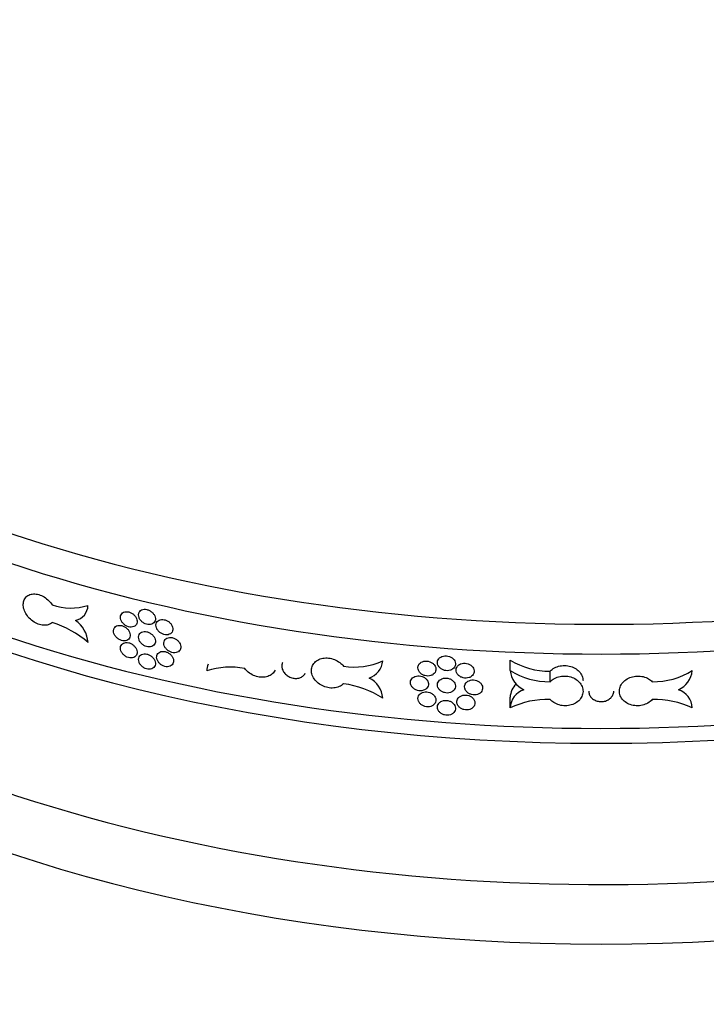
# Model space of a CAD drawing. Units: millimetres. Extents: x 0 to 835, y 0 to 1165.
# Drawn here: x 154 to 192, y 120 to 174 of the extents above; entities that cross this region are included whole.
import ezdxf
from ezdxf import colors
from ezdxf.entities.mleader import LeaderData, LeaderLine
from ezdxf.math import Vec2, Vec3

# ---------------------------------------------------------------- set-up
doc = ezdxf.new("R2010")
doc.units = ezdxf.units.MM
doc.layers.add('DV7_Défaut', color=7, linetype='Continuous')
doc.layers.add('Défaut', color=7, linetype='Continuous')

# ---------------------------------------------------------------- blocks, each defined once
blk = doc.blocks.new('_DOT')
at = {"color": 0}
blk.add_line((0, 0), (-1, 0), dxfattribs=at)
at = {"color": 0, "const_width": 0.333}
blk.add_lwpolyline([(-0.1665, 0, 1), (0.1665, 0, 1)], format="xyb", close=True, dxfattribs=at)
blk = doc.blocks.new('SE6')
at = {"layer": 'DV7_Défaut', "color": 7, "linetype": 'Continuous'}
for p, q in [((180.839, 138.524), (180.839, 139.103)), ((183.032, 137.912), (183.032, 138.49)), ((180.837, 136.483), (180.837, 137.062))]:
    blk.add_line(p, q, dxfattribs=at)
for centre, radius, start, end in [((156.723, 144.934), 2.976, 249.8339, 288.382), ((156.787, 142.134), 0.875, 282.7041, 358.3901), ((153.94, 135.741), 5.708, 49.2872, 72.0733), ((156.058, 139.962), 1.609, 3.7838, 55.0623), ((172.311, 142.365), 3.644, 260.1492, 294.7983), ((172.762, 139.147), 1.081, 287.892, 355.1705), ((182.998, 142.594), 4.105, 238.2608, 270.4651), ((165.076, 138.51), 0.894, 155.0584, 180.042), ((165.489, 134.508), 4.209, 79.3344, 108.0898), ((182.996, 142.017), 4.105, 238.293, 270.4903), ((182.146, 138.667), 1.315, 186.2174, 245.2602), ((188.677, 142.017), 4.105, 269.5101, 301.7066), ((189.528, 138.667), 1.315, 294.7403, 353.7822), ((172.524, 136.928), 1.32, 3.7628, 64.3889), ((170.917, 132.383), 5.478, 57.7396, 81.9203), ((181.927, 137.012), 1.091, 133.9146, 177.3532), ((181.927, 136.433), 1.092, 107.6985, 177.348), ((189.746, 136.433), 1.092, 2.6517, 72.3018), ((182.928, 131.977), 4.968, 88.8105, 114.8993), ((188.734, 131.922), 5.022, 65.2447, 91.0456)]:
    blk.add_arc(centre, radius, start, end, dxfattribs=at)
for centre, major_axis, start_param, end_param in [((185.837, 178.71), (65.2, 0), 3.063247, 6.283185), ((185.837, 177.077), (-65.2, 0), 0, 3.141593), ((185.837, 172.995), (-65.2, 0), 0, 3.173477), ((185.837, 172.178), (65.2, 0), 3.141593, 6.283185), ((185.837, 164.422), (-65.2, 0), 0, 3.219939), ((185.837, 161.156), (65.2, 0), 3.141593, 6.283185)]:
    blk.add_ellipse(centre, major_axis=major_axis, ratio=0.57735, start_param=start_param, end_param=end_param, dxfattribs=at)
for points, knots in [([(155.697, 141.172), (155.638, 141.116), (155.564, 141.073), (155.482, 141.047), (155.4, 141.02), (155.308, 141.009), (155.212, 141.015), (155.117, 141.021), (155.016, 141.043), (154.917, 141.081), (154.819, 141.118), (154.721, 141.172), (154.631, 141.237), (154.541, 141.302), (154.456, 141.38), (154.385, 141.466), (154.313, 141.551), (154.252, 141.645), (154.206, 141.741), (154.161, 141.836), (154.13, 141.935), (154.116, 142.03), (154.102, 142.125), (154.104, 142.218), (154.123, 142.302), (154.142, 142.386), (154.177, 142.462), (154.227, 142.525), (154.276, 142.588), (154.341, 142.64), (154.416, 142.675), (154.49, 142.71), (154.577, 142.731), (154.669, 142.735), (154.761, 142.739), (154.86, 142.726), (154.959, 142.698), (155.057, 142.67), (155.158, 142.626), (155.252, 142.569), (155.346, 142.513), (155.437, 142.442), (155.516, 142.363), (155.584, 142.295), (155.646, 142.219), (155.697, 142.14)], [0, 0, 0, 0, 0.067327, 0.067327, 0.067327, 0.134651, 0.134651, 0.134651, 0.201999, 0.201999, 0.201999, 0.269335, 0.269335, 0.269335, 0.33664, 0.33664, 0.33664, 0.403919, 0.403919, 0.403919, 0.471186, 0.471186, 0.471186, 0.53845, 0.53845, 0.53845, 0.605714, 0.605714, 0.605714, 0.672978, 0.672978, 0.672978, 0.740245, 0.740245, 0.740245, 0.807524, 0.807524, 0.807524, 0.874831, 0.874831, 0.874831, 0.942169, 0.942169, 0.942169, 1, 1, 1, 1]), ([(159.443, 141.454), (159.443, 141.409), (159.452, 141.36), (159.469, 141.313), (159.486, 141.265), (159.512, 141.218), (159.544, 141.174), (159.576, 141.13), (159.615, 141.089), (159.658, 141.054), (159.702, 141.018), (159.751, 140.988), (159.801, 140.965), (159.851, 140.943), (159.903, 140.927), (159.955, 140.92), (160.006, 140.912), (160.056, 140.913), (160.103, 140.921), (160.149, 140.93), (160.192, 140.947), (160.228, 140.97), (160.264, 140.994), (160.295, 141.025), (160.317, 141.061), (160.339, 141.097), (160.353, 141.138), (160.358, 141.182), (160.364, 141.226), (160.36, 141.274), (160.349, 141.322), (160.337, 141.369), (160.316, 141.417), (160.288, 141.463), (160.261, 141.508), (160.225, 141.551), (160.185, 141.59), (160.144, 141.628), (160.097, 141.662), (160.049, 141.688), (160, 141.715), (159.948, 141.736), (159.897, 141.748), (159.845, 141.76), (159.793, 141.765), (159.745, 141.762), (159.697, 141.758), (159.651, 141.746), (159.611, 141.728), (159.572, 141.709), (159.537, 141.682), (159.51, 141.65), (159.484, 141.618), (159.464, 141.579), (159.453, 141.537), (159.447, 141.511), (159.443, 141.483), (159.443, 141.454)], [0, 0, 0, 0, 0.05369, 0.05369, 0.05369, 0.107379, 0.107379, 0.107379, 0.161077, 0.161077, 0.161077, 0.214788, 0.214788, 0.214788, 0.268506, 0.268506, 0.268506, 0.322221, 0.322221, 0.322221, 0.375928, 0.375928, 0.375928, 0.42963, 0.42963, 0.42963, 0.48333, 0.48333, 0.48333, 0.537029, 0.537029, 0.537029, 0.590727, 0.590727, 0.590727, 0.644426, 0.644426, 0.644426, 0.698126, 0.698126, 0.698126, 0.751829, 0.751829, 0.751829, 0.805539, 0.805539, 0.805539, 0.859255, 0.859255, 0.859255, 0.912972, 0.912972, 0.912972, 0.96668, 0.96668, 0.96668, 1, 1, 1, 1]), ([(160.438, 141.583), (160.438, 141.538), (160.447, 141.489), (160.464, 141.442), (160.481, 141.395), (160.506, 141.347), (160.539, 141.304), (160.571, 141.26), (160.61, 141.22), (160.654, 141.185), (160.698, 141.15), (160.747, 141.12), (160.798, 141.098), (160.848, 141.076), (160.901, 141.061), (160.952, 141.054), (161.004, 141.047), (161.055, 141.048), (161.101, 141.057), (161.148, 141.066), (161.191, 141.083), (161.228, 141.107), (161.264, 141.131), (161.295, 141.162), (161.317, 141.198), (161.339, 141.234), (161.354, 141.276), (161.359, 141.32), (161.365, 141.365), (161.361, 141.412), (161.349, 141.459), (161.337, 141.507), (161.316, 141.555), (161.289, 141.6), (161.261, 141.645), (161.225, 141.688), (161.184, 141.726), (161.143, 141.764), (161.096, 141.797), (161.047, 141.823), (160.998, 141.85), (160.946, 141.87), (160.894, 141.881), (160.842, 141.893), (160.79, 141.897), (160.741, 141.894), (160.693, 141.89), (160.647, 141.878), (160.607, 141.858), (160.567, 141.839), (160.532, 141.812), (160.505, 141.78), (160.478, 141.747), (160.459, 141.708), (160.448, 141.666), (160.441, 141.64), (160.438, 141.612), (160.438, 141.583)], [0, 0, 0, 0, 0.053703, 0.053703, 0.053703, 0.107407, 0.107407, 0.107407, 0.161111, 0.161111, 0.161111, 0.214816, 0.214816, 0.214816, 0.26852, 0.26852, 0.26852, 0.322223, 0.322223, 0.322223, 0.375926, 0.375926, 0.375926, 0.429631, 0.429631, 0.429631, 0.483336, 0.483336, 0.483336, 0.537039, 0.537039, 0.537039, 0.590742, 0.590742, 0.590742, 0.644445, 0.644445, 0.644445, 0.69815, 0.69815, 0.69815, 0.751855, 0.751855, 0.751855, 0.805558, 0.805558, 0.805558, 0.859261, 0.859261, 0.859261, 0.912965, 0.912965, 0.912965, 0.96667, 0.96667, 0.96667, 1, 1, 1, 1]), ([(161.391, 141.02), (161.391, 140.974), (161.4, 140.926), (161.417, 140.879), (161.435, 140.831), (161.46, 140.784), (161.493, 140.741), (161.525, 140.698), (161.565, 140.657), (161.609, 140.623), (161.653, 140.589), (161.703, 140.559), (161.753, 140.538), (161.804, 140.516), (161.858, 140.501), (161.909, 140.495), (161.961, 140.488), (162.013, 140.49), (162.059, 140.499), (162.106, 140.509), (162.15, 140.526), (162.187, 140.551), (162.223, 140.575), (162.254, 140.606), (162.276, 140.643), (162.299, 140.679), (162.313, 140.721), (162.319, 140.765), (162.324, 140.809), (162.321, 140.857), (162.309, 140.904), (162.297, 140.951), (162.276, 140.999), (162.248, 141.044), (162.22, 141.089), (162.184, 141.132), (162.142, 141.169), (162.101, 141.206), (162.054, 141.239), (162.005, 141.265), (161.956, 141.291), (161.903, 141.311), (161.851, 141.322), (161.799, 141.333), (161.746, 141.337), (161.697, 141.333), (161.648, 141.328), (161.602, 141.316), (161.562, 141.296), (161.521, 141.277), (161.486, 141.249), (161.459, 141.217), (161.432, 141.184), (161.412, 141.145), (161.402, 141.103), (161.395, 141.076), (161.391, 141.048), (161.391, 141.02)], [0, 0, 0, 0, 0.053699, 0.053699, 0.053699, 0.107398, 0.107398, 0.107398, 0.161097, 0.161097, 0.161097, 0.214798, 0.214798, 0.214798, 0.268503, 0.268503, 0.268503, 0.322214, 0.322214, 0.322214, 0.375931, 0.375931, 0.375931, 0.429646, 0.429646, 0.429646, 0.48335, 0.48335, 0.48335, 0.53704, 0.53704, 0.53704, 0.590726, 0.590726, 0.590726, 0.64442, 0.64442, 0.64442, 0.698127, 0.698127, 0.698127, 0.751843, 0.751843, 0.751843, 0.805559, 0.805559, 0.805559, 0.859269, 0.859269, 0.859269, 0.912972, 0.912972, 0.912972, 0.966673, 0.966673, 0.966673, 1, 1, 1, 1]), ([(159.063, 140.705), (159.063, 140.66), (159.072, 140.611), (159.088, 140.564), (159.105, 140.516), (159.131, 140.468), (159.163, 140.424), (159.195, 140.381), (159.234, 140.339), (159.277, 140.304), (159.32, 140.268), (159.369, 140.238), (159.419, 140.215), (159.469, 140.192), (159.522, 140.176), (159.572, 140.169), (159.623, 140.161), (159.674, 140.162), (159.72, 140.17), (159.766, 140.178), (159.809, 140.195), (159.845, 140.218), (159.881, 140.242), (159.912, 140.273), (159.934, 140.308), (159.956, 140.344), (159.97, 140.386), (159.975, 140.43), (159.981, 140.474), (159.977, 140.522), (159.966, 140.569), (159.954, 140.617), (159.933, 140.665), (159.906, 140.71), (159.878, 140.756), (159.842, 140.799), (159.802, 140.838), (159.762, 140.876), (159.715, 140.91), (159.667, 140.937), (159.618, 140.964), (159.566, 140.985), (159.515, 140.997), (159.464, 141.01), (159.412, 141.015), (159.364, 141.011), (159.316, 141.008), (159.27, 140.997), (159.23, 140.978), (159.191, 140.959), (159.156, 140.933), (159.13, 140.901), (159.103, 140.869), (159.083, 140.83), (159.073, 140.788), (159.066, 140.762), (159.063, 140.734), (159.063, 140.705)], [0, 0, 0, 0, 0.05368, 0.05368, 0.05368, 0.107359, 0.107359, 0.107359, 0.161051, 0.161051, 0.161051, 0.214765, 0.214765, 0.214765, 0.268492, 0.268492, 0.268492, 0.322217, 0.322217, 0.322217, 0.375932, 0.375932, 0.375932, 0.429635, 0.429635, 0.429635, 0.48333, 0.48333, 0.48333, 0.537022, 0.537022, 0.537022, 0.590713, 0.590713, 0.590713, 0.644406, 0.644406, 0.644406, 0.698103, 0.698103, 0.698103, 0.751809, 0.751809, 0.751809, 0.805527, 0.805527, 0.805527, 0.859254, 0.859254, 0.859254, 0.912979, 0.912979, 0.912979, 0.966687, 0.966687, 0.966687, 1, 1, 1, 1]), ([(160.438, 140.359), (160.438, 140.313), (160.447, 140.265), (160.464, 140.217), (160.481, 140.17), (160.506, 140.123), (160.539, 140.079), (160.571, 140.036), (160.61, 139.995), (160.654, 139.96), (160.698, 139.925), (160.747, 139.895), (160.798, 139.873), (160.848, 139.851), (160.901, 139.836), (160.952, 139.829), (161.004, 139.822), (161.055, 139.823), (161.101, 139.832), (161.148, 139.841), (161.191, 139.858), (161.228, 139.882), (161.264, 139.906), (161.295, 139.937), (161.317, 139.974), (161.339, 140.01), (161.354, 140.051), (161.359, 140.096), (161.365, 140.14), (161.361, 140.187), (161.349, 140.235), (161.337, 140.282), (161.316, 140.33), (161.289, 140.375), (161.261, 140.42), (161.225, 140.463), (161.184, 140.501), (161.143, 140.539), (161.096, 140.572), (161.047, 140.599), (160.998, 140.625), (160.946, 140.645), (160.894, 140.657), (160.842, 140.669), (160.79, 140.673), (160.741, 140.669), (160.693, 140.665), (160.647, 140.653), (160.607, 140.634), (160.567, 140.614), (160.532, 140.587), (160.505, 140.555), (160.478, 140.523), (160.459, 140.484), (160.448, 140.442), (160.441, 140.415), (160.438, 140.387), (160.438, 140.359)], [0, 0, 0, 0, 0.053703, 0.053703, 0.053703, 0.107407, 0.107407, 0.107407, 0.161111, 0.161111, 0.161111, 0.214816, 0.214816, 0.214816, 0.26852, 0.26852, 0.26852, 0.322223, 0.322223, 0.322223, 0.375926, 0.375926, 0.375926, 0.429631, 0.429631, 0.429631, 0.483336, 0.483336, 0.483336, 0.537039, 0.537039, 0.537039, 0.590742, 0.590742, 0.590742, 0.644445, 0.644445, 0.644445, 0.69815, 0.69815, 0.69815, 0.751855, 0.751855, 0.751855, 0.805558, 0.805558, 0.805558, 0.859261, 0.859261, 0.859261, 0.912965, 0.912965, 0.912965, 0.96667, 0.96667, 0.96667, 1, 1, 1, 1]), ([(159.443, 139.76), (159.443, 139.714), (159.452, 139.666), (159.469, 139.618), (159.486, 139.571), (159.512, 139.523), (159.544, 139.48), (159.576, 139.436), (159.615, 139.394), (159.658, 139.359), (159.702, 139.324), (159.751, 139.294), (159.801, 139.271), (159.851, 139.249), (159.903, 139.233), (159.955, 139.225), (160.006, 139.218), (160.056, 139.219), (160.103, 139.227), (160.149, 139.236), (160.192, 139.252), (160.228, 139.276), (160.264, 139.3), (160.295, 139.331), (160.317, 139.366), (160.339, 139.402), (160.353, 139.444), (160.358, 139.488), (160.364, 139.532), (160.36, 139.58), (160.349, 139.627), (160.337, 139.675), (160.316, 139.723), (160.288, 139.768), (160.261, 139.814), (160.225, 139.857), (160.185, 139.895), (160.144, 139.933), (160.097, 139.967), (160.049, 139.994), (160, 140.021), (159.948, 140.041), (159.897, 140.054), (159.845, 140.066), (159.793, 140.071), (159.745, 140.067), (159.697, 140.064), (159.651, 140.052), (159.611, 140.033), (159.572, 140.015), (159.537, 139.988), (159.51, 139.956), (159.484, 139.923), (159.464, 139.885), (159.453, 139.843), (159.447, 139.817), (159.443, 139.789), (159.443, 139.76)], [0, 0, 0, 0, 0.05369, 0.05369, 0.05369, 0.107379, 0.107379, 0.107379, 0.161077, 0.161077, 0.161077, 0.214788, 0.214788, 0.214788, 0.268506, 0.268506, 0.268506, 0.322221, 0.322221, 0.322221, 0.375928, 0.375928, 0.375928, 0.42963, 0.42963, 0.42963, 0.48333, 0.48333, 0.48333, 0.537029, 0.537029, 0.537029, 0.590727, 0.590727, 0.590727, 0.644426, 0.644426, 0.644426, 0.698126, 0.698126, 0.698126, 0.751829, 0.751829, 0.751829, 0.805539, 0.805539, 0.805539, 0.859255, 0.859255, 0.859255, 0.912972, 0.912972, 0.912972, 0.96668, 0.96668, 0.96668, 1, 1, 1, 1]), ([(161.826, 140.031), (161.826, 139.985), (161.835, 139.937), (161.852, 139.889), (161.869, 139.842), (161.895, 139.795), (161.928, 139.752), (161.96, 139.709), (162, 139.669), (162.044, 139.635), (162.089, 139.6), (162.138, 139.571), (162.189, 139.55), (162.24, 139.528), (162.294, 139.514), (162.345, 139.508), (162.397, 139.501), (162.449, 139.503), (162.496, 139.513), (162.543, 139.522), (162.587, 139.54), (162.623, 139.565), (162.66, 139.589), (162.691, 139.621), (162.714, 139.657), (162.736, 139.693), (162.751, 139.735), (162.756, 139.78), (162.762, 139.824), (162.758, 139.872), (162.746, 139.919), (162.734, 139.966), (162.713, 140.014), (162.685, 140.058), (162.657, 140.103), (162.62, 140.146), (162.579, 140.183), (162.538, 140.22), (162.491, 140.253), (162.441, 140.279), (162.392, 140.304), (162.339, 140.323), (162.287, 140.335), (162.234, 140.346), (162.182, 140.349), (162.133, 140.345), (162.084, 140.34), (162.037, 140.328), (161.997, 140.308), (161.956, 140.288), (161.921, 140.261), (161.894, 140.228), (161.867, 140.195), (161.847, 140.156), (161.836, 140.114), (161.829, 140.087), (161.826, 140.059), (161.826, 140.031)], [0, 0, 0, 0, 0.053691, 0.053691, 0.053691, 0.107383, 0.107383, 0.107383, 0.161076, 0.161076, 0.161076, 0.214775, 0.214775, 0.214775, 0.268485, 0.268485, 0.268485, 0.322207, 0.322207, 0.322207, 0.375936, 0.375936, 0.375936, 0.429658, 0.429658, 0.429658, 0.483359, 0.483359, 0.483359, 0.537038, 0.537038, 0.537038, 0.590709, 0.590709, 0.590709, 0.644394, 0.644394, 0.644394, 0.698102, 0.698102, 0.698102, 0.751827, 0.751827, 0.751827, 0.805555, 0.805555, 0.805555, 0.859274, 0.859274, 0.859274, 0.91298, 0.91298, 0.91298, 0.966678, 0.966678, 0.966678, 1, 1, 1, 1]), ([(161.43, 139.267), (161.43, 139.221), (161.439, 139.173), (161.457, 139.126), (161.474, 139.079), (161.5, 139.032), (161.532, 138.988), (161.565, 138.945), (161.604, 138.905), (161.649, 138.87), (161.693, 138.836), (161.742, 138.807), (161.793, 138.785), (161.844, 138.763), (161.897, 138.749), (161.949, 138.742), (162, 138.736), (162.052, 138.737), (162.099, 138.747), (162.146, 138.756), (162.189, 138.774), (162.226, 138.798), (162.263, 138.822), (162.293, 138.854), (162.316, 138.89), (162.338, 138.927), (162.353, 138.969), (162.358, 139.013), (162.364, 139.057), (162.36, 139.105), (162.348, 139.152), (162.336, 139.199), (162.315, 139.247), (162.287, 139.292), (162.259, 139.336), (162.223, 139.379), (162.182, 139.417), (162.141, 139.454), (162.094, 139.487), (162.044, 139.513), (161.995, 139.539), (161.942, 139.558), (161.89, 139.569), (161.838, 139.581), (161.785, 139.584), (161.736, 139.58), (161.687, 139.576), (161.641, 139.563), (161.601, 139.544), (161.561, 139.524), (161.525, 139.497), (161.498, 139.464), (161.471, 139.431), (161.452, 139.392), (161.441, 139.35), (161.434, 139.324), (161.43, 139.296), (161.43, 139.267)], [0, 0, 0, 0, 0.053698, 0.053698, 0.053698, 0.107397, 0.107397, 0.107397, 0.161096, 0.161096, 0.161096, 0.214796, 0.214796, 0.214796, 0.268501, 0.268501, 0.268501, 0.322214, 0.322214, 0.322214, 0.375932, 0.375932, 0.375932, 0.429647, 0.429647, 0.429647, 0.48335, 0.48335, 0.48335, 0.53704, 0.53704, 0.53704, 0.590725, 0.590725, 0.590725, 0.644418, 0.644418, 0.644418, 0.698125, 0.698125, 0.698125, 0.751842, 0.751842, 0.751842, 0.805559, 0.805559, 0.805559, 0.859269, 0.859269, 0.859269, 0.912973, 0.912973, 0.912973, 0.966673, 0.966673, 0.966673, 1, 1, 1, 1]), ([(160.438, 139.134), (160.438, 139.088), (160.447, 139.04), (160.464, 138.993), (160.481, 138.945), (160.506, 138.898), (160.539, 138.854), (160.571, 138.811), (160.61, 138.77), (160.654, 138.735), (160.698, 138.7), (160.747, 138.671), (160.798, 138.649), (160.848, 138.626), (160.901, 138.611), (160.952, 138.604), (161.004, 138.597), (161.055, 138.598), (161.101, 138.607), (161.148, 138.616), (161.191, 138.634), (161.228, 138.657), (161.264, 138.681), (161.295, 138.713), (161.317, 138.749), (161.339, 138.785), (161.354, 138.827), (161.359, 138.871), (161.365, 138.915), (161.361, 138.963), (161.349, 139.01), (161.337, 139.057), (161.316, 139.105), (161.289, 139.15), (161.261, 139.195), (161.225, 139.239), (161.184, 139.276), (161.143, 139.314), (161.096, 139.348), (161.047, 139.374), (160.998, 139.4), (160.946, 139.42), (160.894, 139.432), (160.842, 139.444), (160.79, 139.448), (160.741, 139.444), (160.693, 139.44), (160.647, 139.428), (160.607, 139.409), (160.567, 139.39), (160.532, 139.363), (160.505, 139.33), (160.478, 139.298), (160.459, 139.259), (160.448, 139.217), (160.441, 139.191), (160.438, 139.163), (160.438, 139.134)], [0, 0, 0, 0, 0.053703, 0.053703, 0.053703, 0.107407, 0.107407, 0.107407, 0.161111, 0.161111, 0.161111, 0.214816, 0.214816, 0.214816, 0.26852, 0.26852, 0.26852, 0.322223, 0.322223, 0.322223, 0.375926, 0.375926, 0.375926, 0.429631, 0.429631, 0.429631, 0.483336, 0.483336, 0.483336, 0.537039, 0.537039, 0.537039, 0.590742, 0.590742, 0.590742, 0.644445, 0.644445, 0.644445, 0.69815, 0.69815, 0.69815, 0.751855, 0.751855, 0.751855, 0.805558, 0.805558, 0.805558, 0.859261, 0.859261, 0.859261, 0.912965, 0.912965, 0.912965, 0.96667, 0.96667, 0.96667, 1, 1, 1, 1]), ([(168.34, 138.97), (168.329, 138.945), (168.32, 138.919), (168.313, 138.893), (168.298, 138.833), (168.295, 138.767), (168.305, 138.702), (168.315, 138.637), (168.339, 138.571), (168.373, 138.508), (168.407, 138.446), (168.454, 138.386), (168.508, 138.333), (168.563, 138.28), (168.627, 138.233), (168.696, 138.196), (168.765, 138.159), (168.841, 138.13), (168.916, 138.113), (168.931, 138.11), (168.947, 138.107), (168.962, 138.104)], [0, 0, 0, 0, 0.077736, 0.077736, 0.077736, 0.255086, 0.255086, 0.255086, 0.432429, 0.432429, 0.432429, 0.609776, 0.609776, 0.609776, 0.787131, 0.787131, 0.787131, 0.964486, 0.964486, 0.964486, 1, 1, 1, 1]), ([(171.687, 137.806), (171.623, 137.741), (171.542, 137.686), (171.451, 137.646), (171.361, 137.606), (171.259, 137.581), (171.154, 137.571), (171.048, 137.561), (170.936, 137.568), (170.828, 137.59), (170.719, 137.611), (170.61, 137.649), (170.511, 137.7), (170.411, 137.751), (170.317, 137.816), (170.238, 137.889), (170.159, 137.963), (170.091, 138.047), (170.04, 138.136), (169.99, 138.224), (169.956, 138.318), (169.94, 138.411), (169.924, 138.504), (169.927, 138.597), (169.948, 138.684), (169.969, 138.771), (170.008, 138.853), (170.063, 138.924), (170.118, 138.995), (170.19, 139.056), (170.272, 139.104), (170.355, 139.151), (170.451, 139.185), (170.553, 139.204), (170.655, 139.223), (170.764, 139.226), (170.873, 139.214), (170.982, 139.202), (171.093, 139.174), (171.197, 139.132), (171.301, 139.09), (171.401, 139.034), (171.488, 138.968), (171.564, 138.91), (171.631, 138.845), (171.687, 138.774)], [0, 0, 0, 0, 0.067327, 0.067327, 0.067327, 0.134651, 0.134651, 0.134651, 0.201999, 0.201999, 0.201999, 0.269335, 0.269335, 0.269335, 0.33664, 0.33664, 0.33664, 0.403919, 0.403919, 0.403919, 0.471186, 0.471186, 0.471186, 0.53845, 0.53845, 0.53845, 0.605714, 0.605714, 0.605714, 0.672978, 0.672978, 0.672978, 0.740245, 0.740245, 0.740245, 0.807524, 0.807524, 0.807524, 0.874831, 0.874831, 0.874831, 0.942169, 0.942169, 0.942169, 1, 1, 1, 1]), ([(175.773, 138.683), (175.773, 138.638), (175.783, 138.59), (175.801, 138.546), (175.819, 138.501), (175.847, 138.457), (175.881, 138.419), (175.916, 138.38), (175.959, 138.345), (176.005, 138.316), (176.052, 138.288), (176.105, 138.266), (176.159, 138.251), (176.213, 138.236), (176.27, 138.229), (176.325, 138.229), (176.38, 138.23), (176.435, 138.239), (176.484, 138.254), (176.534, 138.27), (176.58, 138.294), (176.619, 138.323), (176.658, 138.352), (176.691, 138.388), (176.715, 138.427), (176.739, 138.467), (176.754, 138.511), (176.76, 138.556), (176.766, 138.601), (176.762, 138.648), (176.749, 138.693), (176.737, 138.739), (176.714, 138.784), (176.684, 138.825), (176.655, 138.866), (176.616, 138.904), (176.573, 138.936), (176.529, 138.967), (176.479, 138.994), (176.426, 139.013), (176.374, 139.032), (176.318, 139.044), (176.262, 139.048), (176.207, 139.053), (176.151, 139.049), (176.099, 139.038), (176.047, 139.027), (175.997, 139.008), (175.955, 138.983), (175.912, 138.958), (175.874, 138.926), (175.846, 138.889), (175.817, 138.853), (175.796, 138.811), (175.784, 138.768), (175.777, 138.74), (175.773, 138.712), (175.773, 138.683)], [0, 0, 0, 0, 0.05369, 0.05369, 0.05369, 0.107379, 0.107379, 0.107379, 0.161077, 0.161077, 0.161077, 0.214788, 0.214788, 0.214788, 0.268506, 0.268506, 0.268506, 0.322221, 0.322221, 0.322221, 0.375928, 0.375928, 0.375928, 0.42963, 0.42963, 0.42963, 0.48333, 0.48333, 0.48333, 0.537029, 0.537029, 0.537029, 0.590727, 0.590727, 0.590727, 0.644426, 0.644426, 0.644426, 0.698126, 0.698126, 0.698126, 0.751829, 0.751829, 0.751829, 0.805539, 0.805539, 0.805539, 0.859255, 0.859255, 0.859255, 0.912972, 0.912972, 0.912972, 0.96668, 0.96668, 0.96668, 1, 1, 1, 1]), ([(176.845, 138.969), (176.845, 138.924), (176.855, 138.877), (176.873, 138.832), (176.891, 138.787), (176.919, 138.744), (176.954, 138.706), (176.988, 138.667), (177.031, 138.633), (177.078, 138.605), (177.125, 138.577), (177.178, 138.555), (177.232, 138.541), (177.286, 138.527), (177.343, 138.52), (177.398, 138.521), (177.453, 138.522), (177.508, 138.531), (177.558, 138.547), (177.608, 138.564), (177.654, 138.588), (177.693, 138.617), (177.732, 138.647), (177.765, 138.683), (177.789, 138.723), (177.812, 138.762), (177.828, 138.806), (177.834, 138.851), (177.84, 138.897), (177.836, 138.944), (177.823, 138.989), (177.81, 139.034), (177.788, 139.079), (177.758, 139.12), (177.728, 139.161), (177.69, 139.198), (177.646, 139.229), (177.602, 139.261), (177.552, 139.287), (177.5, 139.305), (177.447, 139.324), (177.391, 139.336), (177.335, 139.339), (177.28, 139.343), (177.224, 139.339), (177.171, 139.327), (177.119, 139.316), (177.07, 139.297), (177.027, 139.271), (176.984, 139.245), (176.946, 139.213), (176.918, 139.176), (176.889, 139.14), (176.868, 139.098), (176.856, 139.054), (176.849, 139.027), (176.845, 138.998), (176.845, 138.969)], [0, 0, 0, 0, 0.053703, 0.053703, 0.053703, 0.107407, 0.107407, 0.107407, 0.161111, 0.161111, 0.161111, 0.214816, 0.214816, 0.214816, 0.26852, 0.26852, 0.26852, 0.322223, 0.322223, 0.322223, 0.375926, 0.375926, 0.375926, 0.429631, 0.429631, 0.429631, 0.483336, 0.483336, 0.483336, 0.537039, 0.537039, 0.537039, 0.590742, 0.590742, 0.590742, 0.644445, 0.644445, 0.644445, 0.69815, 0.69815, 0.69815, 0.751855, 0.751855, 0.751855, 0.805558, 0.805558, 0.805558, 0.859261, 0.859261, 0.859261, 0.912965, 0.912965, 0.912965, 0.96667, 0.96667, 0.96667, 1, 1, 1, 1]), ([(167.939, 138.558), (167.92, 138.516), (167.895, 138.475), (167.866, 138.438), (167.812, 138.368), (167.741, 138.308), (167.659, 138.263), (167.577, 138.218), (167.482, 138.186), (167.381, 138.17), (167.281, 138.154), (167.173, 138.154), (167.066, 138.17), (166.959, 138.186), (166.85, 138.219), (166.748, 138.264), (166.645, 138.31), (166.548, 138.371), (166.462, 138.441), (166.389, 138.502), (166.322, 138.571), (166.268, 138.644)], [0, 0, 0, 0, 0.083022, 0.083022, 0.083022, 0.2394557, 0.2394557, 0.2394557, 0.3958963, 0.3958963, 0.3958963, 0.552366, 0.552366, 0.552366, 0.7088987, 0.7088987, 0.7088987, 0.8655049, 0.8655049, 0.8655049, 1, 1, 1, 1]), ([(177.868, 138.556), (177.868, 138.51), (177.878, 138.463), (177.896, 138.419), (177.915, 138.374), (177.942, 138.331), (177.977, 138.293), (178.012, 138.255), (178.054, 138.221), (178.102, 138.194), (178.149, 138.166), (178.201, 138.145), (178.256, 138.131), (178.31, 138.117), (178.367, 138.111), (178.422, 138.113), (178.478, 138.114), (178.532, 138.124), (178.582, 138.141), (178.632, 138.157), (178.679, 138.182), (178.718, 138.212), (178.757, 138.242), (178.79, 138.278), (178.814, 138.318), (178.838, 138.358), (178.853, 138.402), (178.859, 138.447), (178.865, 138.492), (178.861, 138.539), (178.848, 138.585), (178.836, 138.63), (178.813, 138.674), (178.783, 138.715), (178.753, 138.755), (178.715, 138.792), (178.671, 138.823), (178.627, 138.854), (178.577, 138.88), (178.524, 138.898), (178.472, 138.916), (178.415, 138.927), (178.36, 138.93), (178.304, 138.934), (178.248, 138.929), (178.195, 138.917), (178.143, 138.905), (178.093, 138.885), (178.05, 138.859), (178.007, 138.833), (177.97, 138.801), (177.941, 138.764), (177.912, 138.727), (177.891, 138.684), (177.879, 138.641), (177.872, 138.613), (177.868, 138.585), (177.868, 138.556)], [0, 0, 0, 0, 0.053699, 0.053699, 0.053699, 0.107398, 0.107398, 0.107398, 0.161097, 0.161097, 0.161097, 0.214798, 0.214798, 0.214798, 0.268503, 0.268503, 0.268503, 0.322214, 0.322214, 0.322214, 0.375931, 0.375931, 0.375931, 0.429646, 0.429646, 0.429646, 0.48335, 0.48335, 0.48335, 0.53704, 0.53704, 0.53704, 0.590726, 0.590726, 0.590726, 0.64442, 0.64442, 0.64442, 0.698127, 0.698127, 0.698127, 0.751843, 0.751843, 0.751843, 0.805559, 0.805559, 0.805559, 0.859269, 0.859269, 0.859269, 0.912972, 0.912972, 0.912972, 0.966673, 0.966673, 0.966673, 1, 1, 1, 1]), ([(183.032, 138.49), (183.098, 138.561), (183.181, 138.625), (183.273, 138.674), (183.366, 138.724), (183.47, 138.76), (183.578, 138.782), (183.687, 138.803), (183.801, 138.81), (183.913, 138.801), (184.025, 138.792), (184.136, 138.767), (184.239, 138.729), (184.341, 138.691), (184.438, 138.638), (184.519, 138.575), (184.601, 138.511), (184.671, 138.436), (184.723, 138.354), (184.775, 138.273), (184.81, 138.183), (184.826, 138.093), (184.833, 138.054), (184.837, 138.014), (184.837, 137.975)], [0, 0, 0, 0, 0.13465, 0.13465, 0.13465, 0.269297, 0.269297, 0.269297, 0.40399, 0.40399, 0.40399, 0.538661, 0.538661, 0.538661, 0.673267, 0.673267, 0.673267, 0.807819, 0.807819, 0.807819, 0.942346, 0.942346, 0.942346, 1, 1, 1, 1]), ([(168.962, 138.104), (169.038, 138.093), (169.114, 138.094), (169.185, 138.105), (169.256, 138.117), (169.324, 138.14), (169.382, 138.172), (169.44, 138.204), (169.491, 138.246), (169.53, 138.295), (169.552, 138.323), (169.57, 138.353), (169.585, 138.385)], [0, 0, 0, 0, 0.28076, 0.28076, 0.28076, 0.56152, 0.56152, 0.56152, 0.842289, 0.842289, 0.842289, 1, 1, 1, 1]), ([(175.362, 137.874), (175.362, 137.828), (175.371, 137.781), (175.389, 137.736), (175.408, 137.692), (175.435, 137.648), (175.47, 137.609), (175.504, 137.57), (175.547, 137.535), (175.594, 137.506), (175.64, 137.478), (175.693, 137.455), (175.747, 137.44), (175.801, 137.425), (175.858, 137.418), (175.913, 137.418), (175.968, 137.418), (176.022, 137.427), (176.072, 137.443), (176.122, 137.458), (176.168, 137.482), (176.207, 137.511), (176.246, 137.54), (176.279, 137.576), (176.302, 137.615), (176.326, 137.654), (176.342, 137.698), (176.347, 137.743), (176.353, 137.788), (176.35, 137.835), (176.337, 137.881), (176.324, 137.926), (176.302, 137.971), (176.272, 138.012), (176.242, 138.053), (176.204, 138.091), (176.16, 138.123), (176.117, 138.155), (176.067, 138.182), (176.014, 138.201), (175.962, 138.221), (175.906, 138.233), (175.85, 138.237), (175.795, 138.242), (175.739, 138.239), (175.687, 138.228), (175.635, 138.217), (175.586, 138.198), (175.543, 138.173), (175.5, 138.148), (175.463, 138.116), (175.434, 138.08), (175.405, 138.044), (175.384, 138.002), (175.372, 137.958), (175.365, 137.931), (175.362, 137.903), (175.362, 137.874)], [0, 0, 0, 0, 0.05368, 0.05368, 0.05368, 0.107359, 0.107359, 0.107359, 0.161051, 0.161051, 0.161051, 0.214765, 0.214765, 0.214765, 0.268492, 0.268492, 0.268492, 0.322217, 0.322217, 0.322217, 0.375932, 0.375932, 0.375932, 0.429635, 0.429635, 0.429635, 0.48333, 0.48333, 0.48333, 0.537022, 0.537022, 0.537022, 0.590713, 0.590713, 0.590713, 0.644406, 0.644406, 0.644406, 0.698103, 0.698103, 0.698103, 0.751809, 0.751809, 0.751809, 0.805527, 0.805527, 0.805527, 0.859254, 0.859254, 0.859254, 0.912979, 0.912979, 0.912979, 0.966687, 0.966687, 0.966687, 1, 1, 1, 1]), ([(176.845, 137.745), (176.845, 137.699), (176.855, 137.652), (176.873, 137.607), (176.891, 137.563), (176.919, 137.519), (176.954, 137.481), (176.988, 137.443), (177.031, 137.408), (177.078, 137.38), (177.125, 137.352), (177.178, 137.33), (177.232, 137.316), (177.286, 137.302), (177.343, 137.295), (177.398, 137.296), (177.453, 137.297), (177.508, 137.306), (177.558, 137.323), (177.608, 137.339), (177.654, 137.363), (177.693, 137.393), (177.732, 137.422), (177.765, 137.458), (177.789, 137.498), (177.812, 137.538), (177.828, 137.582), (177.834, 137.627), (177.84, 137.672), (177.836, 137.719), (177.823, 137.764), (177.81, 137.81), (177.788, 137.855), (177.758, 137.895), (177.728, 137.936), (177.69, 137.973), (177.646, 138.005), (177.602, 138.036), (177.552, 138.062), (177.5, 138.081), (177.447, 138.099), (177.391, 138.111), (177.335, 138.115), (177.28, 138.118), (177.224, 138.114), (177.171, 138.103), (177.119, 138.091), (177.07, 138.072), (177.027, 138.046), (176.984, 138.021), (176.946, 137.988), (176.918, 137.952), (176.889, 137.915), (176.868, 137.873), (176.856, 137.829), (176.849, 137.802), (176.845, 137.773), (176.845, 137.745)], [0, 0, 0, 0, 0.053703, 0.053703, 0.053703, 0.107407, 0.107407, 0.107407, 0.161111, 0.161111, 0.161111, 0.214816, 0.214816, 0.214816, 0.26852, 0.26852, 0.26852, 0.322223, 0.322223, 0.322223, 0.375926, 0.375926, 0.375926, 0.429631, 0.429631, 0.429631, 0.483336, 0.483336, 0.483336, 0.537039, 0.537039, 0.537039, 0.590742, 0.590742, 0.590742, 0.644445, 0.644445, 0.644445, 0.69815, 0.69815, 0.69815, 0.751855, 0.751855, 0.751855, 0.805558, 0.805558, 0.805558, 0.859261, 0.859261, 0.859261, 0.912965, 0.912965, 0.912965, 0.96667, 0.96667, 0.96667, 1, 1, 1, 1]), ([(178.333, 137.635), (178.333, 137.589), (178.343, 137.542), (178.361, 137.498), (178.379, 137.454), (178.407, 137.411), (178.442, 137.373), (178.477, 137.335), (178.519, 137.301), (178.566, 137.274), (178.614, 137.246), (178.667, 137.225), (178.721, 137.212), (178.775, 137.198), (178.832, 137.192), (178.887, 137.194), (178.943, 137.196), (178.998, 137.206), (179.048, 137.223), (179.098, 137.24), (179.144, 137.264), (179.184, 137.294), (179.223, 137.325), (179.256, 137.361), (179.28, 137.401), (179.303, 137.441), (179.319, 137.485), (179.325, 137.53), (179.331, 137.575), (179.327, 137.623), (179.314, 137.668), (179.301, 137.713), (179.279, 137.757), (179.249, 137.798), (179.219, 137.838), (179.18, 137.875), (179.137, 137.906), (179.093, 137.937), (179.042, 137.962), (178.99, 137.98), (178.937, 137.998), (178.88, 138.009), (178.825, 138.012), (178.769, 138.015), (178.713, 138.01), (178.66, 137.997), (178.608, 137.985), (178.558, 137.965), (178.515, 137.939), (178.472, 137.913), (178.435, 137.88), (178.406, 137.843), (178.377, 137.806), (178.356, 137.764), (178.344, 137.72), (178.337, 137.692), (178.333, 137.664), (178.333, 137.635)], [0, 0, 0, 0, 0.053691, 0.053691, 0.053691, 0.107383, 0.107383, 0.107383, 0.161076, 0.161076, 0.161076, 0.214775, 0.214775, 0.214775, 0.268485, 0.268485, 0.268485, 0.322207, 0.322207, 0.322207, 0.375936, 0.375936, 0.375936, 0.429658, 0.429658, 0.429658, 0.483359, 0.483359, 0.483359, 0.537038, 0.537038, 0.537038, 0.590709, 0.590709, 0.590709, 0.644394, 0.644394, 0.644394, 0.698102, 0.698102, 0.698102, 0.751827, 0.751827, 0.751827, 0.805555, 0.805555, 0.805555, 0.859274, 0.859274, 0.859274, 0.91298, 0.91298, 0.91298, 0.966678, 0.966678, 0.966678, 1, 1, 1, 1]), ([(183.032, 137.912), (183.098, 137.984), (183.181, 138.047), (183.273, 138.096), (183.366, 138.146), (183.47, 138.183), (183.578, 138.204), (183.687, 138.226), (183.801, 138.232), (183.913, 138.223), (184.025, 138.214), (184.136, 138.19), (184.239, 138.152), (184.341, 138.114), (184.438, 138.061), (184.519, 137.997), (184.601, 137.934), (184.671, 137.858), (184.723, 137.777), (184.775, 137.695), (184.81, 137.606), (184.826, 137.515), (184.843, 137.425), (184.84, 137.331), (184.818, 137.241), (184.797, 137.152), (184.756, 137.064), (184.7, 136.986), (184.643, 136.908), (184.569, 136.836), (184.484, 136.778), (184.399, 136.72), (184.3, 136.674), (184.195, 136.642), (184.091, 136.611), (183.978, 136.595), (183.866, 136.594), (183.754, 136.593), (183.64, 136.608), (183.534, 136.638), (183.427, 136.668), (183.325, 136.714), (183.235, 136.771), (183.158, 136.82), (183.089, 136.879), (183.032, 136.944)], [0, 0, 0, 0, 0.067327, 0.067327, 0.067327, 0.134651, 0.134651, 0.134651, 0.201999, 0.201999, 0.201999, 0.269335, 0.269335, 0.269335, 0.33664, 0.33664, 0.33664, 0.403919, 0.403919, 0.403919, 0.471186, 0.471186, 0.471186, 0.53845, 0.53845, 0.53845, 0.605714, 0.605714, 0.605714, 0.672978, 0.672978, 0.672978, 0.740245, 0.740245, 0.740245, 0.807524, 0.807524, 0.807524, 0.874831, 0.874831, 0.874831, 0.942169, 0.942169, 0.942169, 1, 1, 1, 1]), ([(188.642, 136.944), (188.576, 136.868), (188.493, 136.801), (188.401, 136.747), (188.308, 136.694), (188.204, 136.652), (188.095, 136.627), (187.987, 136.601), (187.873, 136.59), (187.761, 136.595), (187.649, 136.6), (187.537, 136.621), (187.435, 136.656), (187.332, 136.692), (187.236, 136.742), (187.154, 136.804), (187.073, 136.865), (187.003, 136.939), (186.951, 137.02), (186.899, 137.1), (186.864, 137.189), (186.847, 137.279), (186.831, 137.37), (186.834, 137.464), (186.855, 137.554), (186.877, 137.643), (186.917, 137.732), (186.974, 137.811), (187.031, 137.891), (187.105, 137.963), (187.19, 138.023), (187.275, 138.084), (187.374, 138.133), (187.479, 138.167), (187.583, 138.201), (187.696, 138.222), (187.808, 138.226), (187.92, 138.231), (188.034, 138.22), (188.14, 138.194), (188.247, 138.169), (188.349, 138.128), (188.439, 138.075), (188.516, 138.029), (188.585, 137.974), (188.642, 137.912)], [0, 0, 0, 0, 0.067327, 0.067327, 0.067327, 0.134651, 0.134651, 0.134651, 0.201999, 0.201999, 0.201999, 0.269335, 0.269335, 0.269335, 0.33664, 0.33664, 0.33664, 0.403919, 0.403919, 0.403919, 0.471186, 0.471186, 0.471186, 0.53845, 0.53845, 0.53845, 0.605714, 0.605714, 0.605714, 0.672978, 0.672978, 0.672978, 0.740245, 0.740245, 0.740245, 0.807524, 0.807524, 0.807524, 0.874831, 0.874831, 0.874831, 0.942169, 0.942169, 0.942169, 1, 1, 1, 1]), ([(175.773, 136.989), (175.773, 136.943), (175.783, 136.896), (175.801, 136.851), (175.819, 136.807), (175.847, 136.763), (175.881, 136.724), (175.916, 136.686), (175.959, 136.651), (176.005, 136.622), (176.052, 136.594), (176.105, 136.571), (176.159, 136.557), (176.213, 136.542), (176.27, 136.535), (176.325, 136.535), (176.38, 136.536), (176.435, 136.544), (176.484, 136.56), (176.534, 136.576), (176.58, 136.6), (176.619, 136.629), (176.658, 136.658), (176.691, 136.694), (176.715, 136.733), (176.739, 136.773), (176.754, 136.817), (176.76, 136.862), (176.766, 136.906), (176.762, 136.954), (176.749, 136.999), (176.737, 137.045), (176.714, 137.09), (176.684, 137.131), (176.655, 137.172), (176.616, 137.21), (176.573, 137.241), (176.529, 137.273), (176.479, 137.3), (176.426, 137.319), (176.374, 137.338), (176.318, 137.35), (176.262, 137.354), (176.207, 137.358), (176.151, 137.355), (176.099, 137.344), (176.047, 137.333), (175.997, 137.314), (175.955, 137.289), (175.912, 137.264), (175.874, 137.232), (175.846, 137.195), (175.817, 137.159), (175.796, 137.117), (175.784, 137.073), (175.777, 137.046), (175.773, 137.018), (175.773, 136.989)], [0, 0, 0, 0, 0.05369, 0.05369, 0.05369, 0.107379, 0.107379, 0.107379, 0.161077, 0.161077, 0.161077, 0.214788, 0.214788, 0.214788, 0.268506, 0.268506, 0.268506, 0.322221, 0.322221, 0.322221, 0.375928, 0.375928, 0.375928, 0.42963, 0.42963, 0.42963, 0.48333, 0.48333, 0.48333, 0.537029, 0.537029, 0.537029, 0.590727, 0.590727, 0.590727, 0.644426, 0.644426, 0.644426, 0.698126, 0.698126, 0.698126, 0.751829, 0.751829, 0.751829, 0.805539, 0.805539, 0.805539, 0.859255, 0.859255, 0.859255, 0.912972, 0.912972, 0.912972, 0.96668, 0.96668, 0.96668, 1, 1, 1, 1]), ([(185.15, 137.395), (185.15, 137.369), (185.152, 137.343), (185.156, 137.318), (185.167, 137.255), (185.191, 137.192), (185.226, 137.135), (185.262, 137.077), (185.31, 137.024), (185.367, 136.98), (185.424, 136.936), (185.49, 136.899), (185.562, 136.872), (185.633, 136.846), (185.711, 136.829), (185.789, 136.823), (185.805, 136.822), (185.821, 136.822), (185.837, 136.821)], [0, 0, 0, 0, 0.08652, 0.08652, 0.08652, 0.303993, 0.303993, 0.303993, 0.521472, 0.521472, 0.521472, 0.738961, 0.738961, 0.738961, 0.95645, 0.95645, 0.95645, 1, 1, 1, 1]), ([(185.837, 136.821), (185.915, 136.823), (185.994, 136.835), (186.068, 136.857), (186.141, 136.88), (186.211, 136.913), (186.271, 136.954), (186.332, 136.995), (186.384, 137.045), (186.424, 137.1), (186.465, 137.155), (186.494, 137.217), (186.51, 137.28), (186.519, 137.317), (186.524, 137.356), (186.524, 137.395)], [0, 0, 0, 0, 0.217284, 0.217284, 0.217284, 0.434567, 0.434567, 0.434567, 0.651859, 0.651859, 0.651859, 0.869155, 0.869155, 0.869155, 1, 1, 1, 1]), ([(176.845, 136.52), (176.845, 136.474), (176.855, 136.427), (176.873, 136.383), (176.891, 136.338), (176.919, 136.295), (176.954, 136.256), (176.988, 136.218), (177.031, 136.183), (177.078, 136.155), (177.125, 136.127), (177.178, 136.105), (177.232, 136.091), (177.286, 136.077), (177.343, 136.07), (177.398, 136.071), (177.453, 136.073), (177.508, 136.082), (177.558, 136.098), (177.608, 136.114), (177.654, 136.138), (177.693, 136.168), (177.732, 136.198), (177.765, 136.234), (177.789, 136.273), (177.812, 136.313), (177.828, 136.357), (177.834, 136.402), (177.84, 136.447), (177.836, 136.494), (177.823, 136.54), (177.81, 136.585), (177.788, 136.63), (177.758, 136.67), (177.728, 136.711), (177.69, 136.749), (177.646, 136.78), (177.602, 136.811), (177.552, 136.837), (177.5, 136.856), (177.447, 136.875), (177.391, 136.886), (177.335, 136.89), (177.28, 136.894), (177.224, 136.89), (177.171, 136.878), (177.119, 136.866), (177.07, 136.847), (177.027, 136.822), (176.984, 136.796), (176.946, 136.764), (176.918, 136.727), (176.889, 136.69), (176.868, 136.648), (176.856, 136.604), (176.849, 136.577), (176.845, 136.549), (176.845, 136.52)], [0, 0, 0, 0, 0.053703, 0.053703, 0.053703, 0.107407, 0.107407, 0.107407, 0.161111, 0.161111, 0.161111, 0.214816, 0.214816, 0.214816, 0.26852, 0.26852, 0.26852, 0.322223, 0.322223, 0.322223, 0.375926, 0.375926, 0.375926, 0.429631, 0.429631, 0.429631, 0.483336, 0.483336, 0.483336, 0.537039, 0.537039, 0.537039, 0.590742, 0.590742, 0.590742, 0.644445, 0.644445, 0.644445, 0.69815, 0.69815, 0.69815, 0.751855, 0.751855, 0.751855, 0.805558, 0.805558, 0.805558, 0.859261, 0.859261, 0.859261, 0.912965, 0.912965, 0.912965, 0.96667, 0.96667, 0.96667, 1, 1, 1, 1]), ([(177.91, 136.809), (177.91, 136.764), (177.92, 136.717), (177.938, 136.672), (177.957, 136.628), (177.984, 136.585), (178.019, 136.547), (178.054, 136.509), (178.096, 136.474), (178.143, 136.447), (178.191, 136.42), (178.243, 136.398), (178.298, 136.384), (178.352, 136.371), (178.409, 136.364), (178.464, 136.366), (178.519, 136.368), (178.574, 136.377), (178.624, 136.394), (178.674, 136.411), (178.721, 136.435), (178.76, 136.465), (178.799, 136.495), (178.832, 136.532), (178.856, 136.572), (178.88, 136.612), (178.895, 136.656), (178.901, 136.701), (178.907, 136.746), (178.903, 136.793), (178.891, 136.838), (178.878, 136.884), (178.855, 136.928), (178.825, 136.969), (178.795, 137.009), (178.757, 137.046), (178.713, 137.077), (178.669, 137.108), (178.619, 137.134), (178.566, 137.152), (178.514, 137.17), (178.457, 137.181), (178.402, 137.184), (178.346, 137.187), (178.29, 137.183), (178.237, 137.171), (178.185, 137.159), (178.135, 137.139), (178.092, 137.113), (178.049, 137.087), (178.012, 137.054), (177.983, 137.017), (177.954, 136.98), (177.933, 136.938), (177.921, 136.894), (177.914, 136.867), (177.91, 136.838), (177.91, 136.809)], [0, 0, 0, 0, 0.053698, 0.053698, 0.053698, 0.107397, 0.107397, 0.107397, 0.161096, 0.161096, 0.161096, 0.214796, 0.214796, 0.214796, 0.268501, 0.268501, 0.268501, 0.322214, 0.322214, 0.322214, 0.375932, 0.375932, 0.375932, 0.429647, 0.429647, 0.429647, 0.48335, 0.48335, 0.48335, 0.53704, 0.53704, 0.53704, 0.590725, 0.590725, 0.590725, 0.644418, 0.644418, 0.644418, 0.698125, 0.698125, 0.698125, 0.751842, 0.751842, 0.751842, 0.805559, 0.805559, 0.805559, 0.859269, 0.859269, 0.859269, 0.912973, 0.912973, 0.912973, 0.966673, 0.966673, 0.966673, 1, 1, 1, 1])]:
    blk.add_open_spline(points, degree=3, knots=knots, dxfattribs=at)

msp = doc.modelspace()

# ---------------------------------------------------------------- block references
at = {"layer": 'Défaut'}
msp.add_blockref('SE6', (0, 0), dxfattribs=at)

# ---------------------------------------------------------------- leaders
at = {"layer": 'Défaut', "color": 7, "linetype": 'Continuous'}
ml = msp.add_multileader_mtext('Standard', dxfattribs=at)
ml.set_content('{\\pxsm0.9;\\fSolid Edge ISO|b1||i0||c0|p34;\\W1.;12/02/2009\\P}', color=256)
ml.set_leader_properties()
ml.set_arrow_properties(name='DOT')
ml.build(insert=Vec2(0, 0))
ml.multileader.update_dxf_attribs({"leader_type": 0, "dogleg_length": 0, "arrow_head_size": 12})
ctx = ml.context
ctx.base_point, ctx.char_height, ctx.arrow_head_size, ctx.landing_gap_size = Vec3(747.016, 1157.46), 12, 12, 4.2
notes = []
notes.append((ctx, [(0, (0, 0, 0), (0, 0), (1, 0), 1, [])]))
ctx.mtext.insert = Vec3(749.016, 1163.58)
for ctx, leaders in notes:
    for number, flags, end, landing, length, lines in leaders:
        leader = LeaderData()
        leader.index, (leader.has_last_leader_line, leader.has_dogleg_vector, leader.attachment_direction) = number, flags
        leader.last_leader_point, leader.dogleg_vector, leader.dogleg_length = Vec3(end), Vec3(landing), length
        for number, points, colour, breaks in lines:
            line = LeaderLine()
            line.index, line.vertices, line.color, line.breaks = number, Vec3.list(points), colors.encode_raw_color(colour), breaks
            leader.lines.append(line)
        ctx.leaders.append(leader)

doc.saveas('drawing.dxf')
